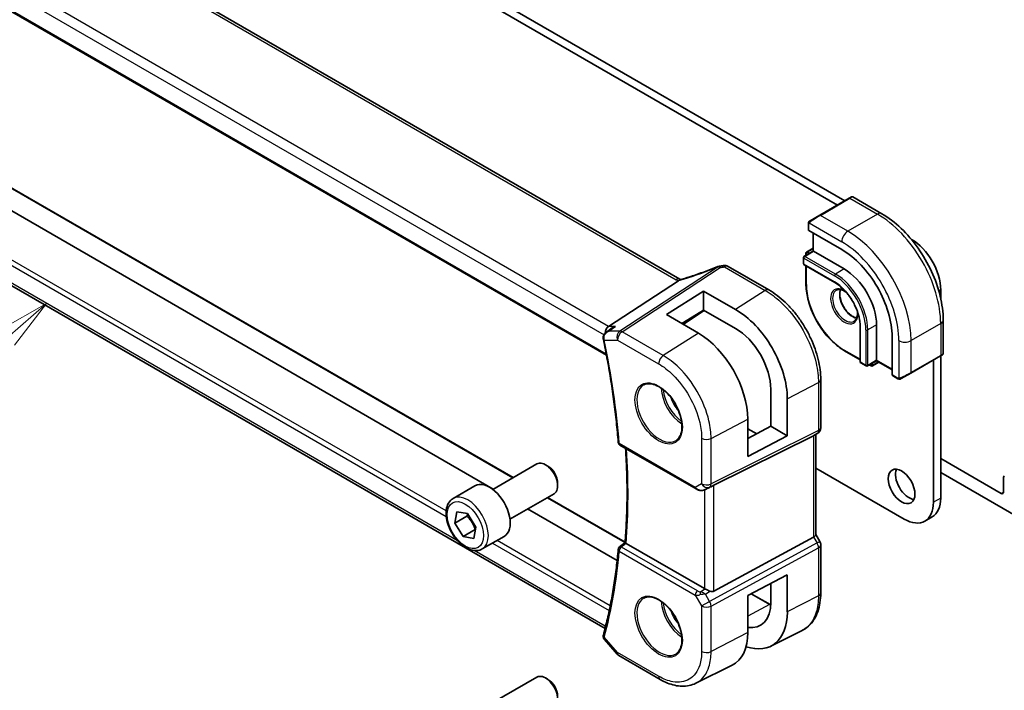
# Model space of a CAD drawing. Units: millimetres. Extents: x 0 to 7078, y 0 to 1124.
# Drawn here: x 653 to 796, y 285 to 383 of the extents above; entities that cross this region are included whole.
import ezdxf

# ---------------------------------------------------------------- set-up
doc = ezdxf.new("R2010")
doc.units = ezdxf.units.MM
for name, color, linetype, lineweight in [('Symbol (TK)', 100, 'Continuous', 18), ('Visible (ISO)', 7, 'Continuous', 35), ('Visible Narrow (ISO)', 7, 'Continuous', 25)]:
    doc.layers.add(name, color=color, linetype=linetype, lineweight=lineweight)
doc.styles.add('Note Text (TK2)', font='txt')

# ---------------------------------------------------------------- blocks, each defined once
blk = doc.blocks.new('バルーン4')
at = {"layer": 'Symbol (TK)', "color": 100}
for p, q in [((233.395, 121.918), (231.18, 120.654)), ((231.508, 120.277), (233.395, 121.918)), ((231.836, 119.9), (233.395, 121.918)), ((231.508, 120.277), (219.38, 109.727))]:
    blk.add_line(p, q, dxfattribs=at)
at = {"layer": 'Symbol (TK)'}
blk.add_circle((217.119, 107.761), 3, dxfattribs=at)
at = {"layer": 'Symbol (TK)', "color": 7, "insert": (217.119, 107.744), "char_height": 2, "attachment_point": 5, "style": 'Note Text (TK2)'}
blk.add_mtext('4', dxfattribs=at)

msp = doc.modelspace()

# ---------------------------------------------------------------- linework, layer by layer
at = {"layer": 'Visible (ISO)'}
for p, q in [((772.8659, 356.7117), (627.6615, 440.5455)), ((771.8052, 356.0994), (626.6008, 439.9332)), ((748.8759, 345.2905), (613.5838, 423.4014)), ((600.4209, 413.7699), (738.1935, 334.2269)), ((721.7169, 314.7583), (606.7231, 381.1501)), ((724.6026, 316.4244), (613.7495, 380.4255)), ((737.9899, 294.4723), (601.8661, 373.0634)), ((773.5315, 357.0961), (769.2182, 354.6058)), ((773.5315, 357.0961), (773.8391, 357.2736)), ((774.0391, 357.2736), (778.2638, 354.8345)), ((767.8146, 353.7954), (769.2182, 354.6058)), ((767.5747, 353.4018), (767.5747, 352.4685)), ((767.6333, 352.3843), (772.4416, 349.6082)), ((768.2818, 352.0099), (768.2818, 349.3971)), ((782.5886, 351.0983), (782.5442, 351.1239)), ((768.2818, 349.8053), (767.3211, 349.2507)), ((766.8676, 348.4651), (766.8676, 347.567)), ((768.2818, 349.3971), (766.9676, 348.6383)), ((767.2211, 349.0775), (767.2211, 348.7847)), ((768.3404, 349.3633), (768.2818, 349.3971)), ((768.3404, 349.3633), (772.7951, 346.7913)), ((761.8405, 343.7348), (755.8852, 347.1731)), ((766.9676, 347.3938), (771.4224, 344.8218)), ((767.2211, 347.2474), (767.2211, 344.6276)), ((748.6575, 345.0707), (738.5018, 338.4382)), ((746.915, 340.1568), (752.289, 343.5847)), ((752.289, 343.5847), (756.9747, 340.8992)), ((752.289, 343.5847), (752.289, 340.8161)), ((786.8312, 342.5287), (786.8312, 343.7499)), ((751.5636, 337.4531), (746.915, 340.1568)), ((752.289, 340.8161), (749.1331, 338.8667)), ((752.4222, 340.7398), (749.3751, 338.726)), ((756.9735, 338.131), (752.289, 340.8161)), ((738.184, 337.6013), (739.0366, 338.2082)), ((775.1054, 338.4426), (775.1054, 333.2987)), ((777.4974, 338.6468), (777.4974, 333.5028)), ((787.1973, 339.3612), (787.1973, 334.4829)), ((779.7601, 336.9321), (779.7601, 331.3799)), ((772.8366, 334.9014), (775.1054, 333.5915)), ((782.4764, 331.6418), (786.7898, 334.1321)), ((787.0973, 334.3097), (786.7898, 334.1321)), ((786.8312, 313.4578), (786.8312, 334.156)), ((775.2054, 333.1255), (775.9832, 332.6764)), ((777.4974, 333.4352), (776.1832, 332.6764)), ((776.4367, 332.8228), (776.6903, 332.6764)), ((777.851, 333.2311), (776.8903, 332.6764)), ((777.4974, 333.4352), (777.4974, 333.5028)), ((777.4974, 333.4352), (779.7601, 332.1288)), ((785.7706, 312.8455), (785.7706, 333.5437)), ((779.8037, 331.2871), (780.612, 330.8205)), ((782.4764, 331.6418), (781.0729, 330.8315)), ((769.3731, 323.6954), (769.3731, 330.688)), ((762.105, 323.8946), (762.105, 329.2849)), ((764.5121, 327.9062), (764.5121, 322.5049)), ((758.768, 324.915), (758.768, 319.5192)), ((758.768, 322.098), (762.105, 323.8946)), ((762.105, 323.8946), (764.5121, 322.5049)), ((753.8239, 315.3223), (768.3351, 322.5203)), ((758.768, 323.5364), (760.0572, 322.7921)), ((764.5121, 322.5049), (758.768, 319.5192)), ((768.8731, 322.8294), (768.3731, 322.5407)), ((768.6659, 322.7098), (768.6659, 308.1166)), ((740.1443, 321.1696), (751.2207, 314.7746)), ((721.6448, 314.7167), (728.0646, 318.4232)), ((729.6616, 318.099), (729.3146, 318.2994)), ((795.6347, 314.1315), (786.8312, 319.2141)), ((768.6659, 317.8218), (781.5279, 310.396)), ((786.8312, 317.1729), (798.1096, 310.6613)), ((731.0824, 315.6382), (731.0824, 315.2375)), ((795.9882, 316.4527), (795.9882, 314.3356)), ((715.8694, 313.403), (719.0514, 315.2401)), ((724.1448, 310.3866), (730.5646, 314.0931)), ((752.5761, 314.6948), (753.2064, 315.0041)), ((740.8945, 307.0183), (729.6026, 313.5376)), ((716.0958, 309.7996), (716.4103, 311.4683)), ((716.4103, 311.4683), (717.9553, 311.187)), ((717.9553, 311.187), (719.1858, 309.2369)), ((739.7384, 304.3536), (726.7169, 311.8716)), ((716.0958, 309.7996), (717.8636, 310.8202)), ((717.3263, 307.8495), (716.0958, 309.7996)), ((785.5886, 310.7112), (784.5279, 310.0988)), ((719.0941, 308.8701), (717.3263, 307.8495)), ((719.1858, 309.2369), (718.8713, 307.5682)), ((769.2391, 307.1527), (768.6659, 308.1454)), ((718.8713, 307.5682), (717.3263, 307.8495)), ((720.1194, 306.0418), (723.3014, 307.8789)), ((752.4476, 300.2819), (741.0466, 306.8643)), ((753.8239, 299.8968), (768.3351, 307.7861)), ((769.3731, 299.66), (769.3731, 306.6527)), ((758.768, 299.2887), (764.5121, 302.2751)), ((762.105, 298.2552), (762.105, 301.0236)), ((764.5121, 302.2751), (764.5121, 296.8738)), ((759.2544, 299.5416), (762.0058, 297.9531)), ((758.768, 293.8928), (758.768, 299.2887)), ((762.1036, 291.8998), (766.5699, 294.1108)), ((737.8915, 292.8609), (739.7305, 290.7374)), ((739.9864, 290.526), (745.9907, 287.0595)), ((751.1908, 286.5021), (756.4664, 289.1136)), ((721.6448, 283.6898), (728.0646, 287.3963)), ((729.6616, 287.0721), (729.3146, 287.2725))]:
    msp.add_line(p, q, dxfattribs=at)
for centre, radius, start, end in [((773.9391, 357.1004), 0.2, 60, 120), ((767.0676, 348.4651), 0.2, 120, 180), ((767.4211, 349.0775), 0.2, 120, 180), ((754.7839, 346.2013), 1, 99.44524, 111.541347), ((755.3852, 346.307), 1, 60, 100.496727), ((767.0676, 347.567), 0.2, 180, 240), ((786.9973, 334.4829), 0.2, 300, 0), ((775.3054, 333.2987), 0.2, 180, 240), ((776.0832, 332.8496), 0.2, 240, 300), ((776.7903, 332.8496), 0.2, 240, 300), ((768.3731, 323.6954), 1, 300, 0), ((740.3943, 321.6026), 0.5, 184.493543, 240), ((768.3731, 306.6527), 1, 0, 30), ((740.3943, 305.9432), 0.5, 128.200055, 175.060109), ((740.4864, 291.3921), 1, 220.893395, 240)]:
    msp.add_arc(centre, radius, start, end, dxfattribs=at)
for centre, major_axis, ratio, start_param, end_param in [((767.7747, 352.4745), (0.1999, 0.0096), 0.60672809, 3.11252308, 3.89792125), ((782.5886, 346.1994), (-3, 5.1962), 0.57735027, 3.92699082, 5.49778714), ((772.4416, 341.1575), (5.175, -8.9634), 0.57735027, 0.78539816, 2.35619449), ((750.1594, 358.6597), (20.0051, 0.9387), 0.59410683, 4.90928222, 4.93928611), ((772.7951, 341.3616), (3.325, -5.7591), 0.57735027, 0.78539816, 2.35619449), ((756.9761, 332.2269), (-5.3381, 9.1815), 0.57936129, 3.92523412, 5.49621473), ((738.7055, 337.548), (0.2635, 0.9834), 0.68850026, 0.65532613, 1.88033254), ((751.5623, 329.1044), (5.0863, -8.8714), 0.57533228, 0.78713076, 2.35774269), ((756.9741, 332.2266), (3.6345, -6.2512), 0.57936163, 0.78364104, 2.35456004), ((779.909, 331.4573), (-0.1083, -0.1683), 0.60672809, 5.52685671, 6.31225488), ((767.6659, 323.2871), (0.9239, -0.5334), 0.71743894, 5.83812635, 5.89048623), ((729.3146, 316.2581), (-1.25, 2.1651), 0.57735027, 3.14159265, 6.28318531), ((729.6616, 316.4585), (-1.0046, 1.7401), 0.57735027, 3.92699082, 5.49778714), ((782.1997, 315.7644), (1.375, -2.3816), 0.57735027, 3.53755322, 5.88722474), ((721.1764, 311.5595), (-2.125, 3.6806), 0.57735027, 3.14159265, 6.28318531), ((753.1547, 314.9328), (0.9998, 0.5352), 0.03327015, 0.8199497, 1.45876539), ((796.3418, 316.2485), (-0.25, 0.433), 0.57735027, 0, 0.78539816), ((795.6347, 314.5397), (0.25, -0.433), 0.57735027, 5.49778714, 7.06858347), ((781.5279, 315.295), (3, -5.1962), 0.57735027, 5.49778714, 7.06858347), ((782.5886, 315.9073), (3, -5.1962), 0.57735027, 0, 0.78539816), ((767.6659, 307.8774), (0.9964, 0.267), 0.31783725, 5.36046804, 6.19822608), ((-11562.1121, 6272.329), (16124.6593, 1284.9481), 0.62520089, 5.5290017, 5.52907874), ((753.1547, 300.7616), (-0.9987, -0.083), 0.6252357, 0.73345339, 0.80221822), ((753.1547, 301.1444), (0.6652, -1.2497), 0.59746816, 5.64964428, 6.28845997), ((756.9741, 301.1969), (3.6345, -6.2512), 0.57936251, 5.85319226, 7.06682711), ((756.9761, 301.1944), (-5.3381, 9.1815), 0.57936285, 2.55929064, 3.92523545), ((738.7055, 295.2138), (-0.6441, -0.7798), 0.43116621, 5.57022507, 6.0521885), ((751.5623, 298.0822), (5.0864, -8.8714), 0.5753306, 6.24809535, 7.0703146), ((729.3146, 285.2312), (-1.25, 2.1651), 0.57735027, 3.14159265, 6.28318531), ((729.6616, 285.4316), (-1.0046, 1.7401), 0.57735027, 3.92699082, 5.49778714)]:
    msp.add_ellipse(centre, major_axis=major_axis, ratio=ratio, start_param=start_param, end_param=end_param, dxfattribs=at)
msp.add_ellipse((781.139, 315.1521), major_axis=(-1.375, 2.3816), ratio=0.57735027, dxfattribs=at)
for points, knots in [([(778.2638, 354.8345), (779.2321, 354.2755), (780.1775, 353.5538), (781.9594, 351.8565), (782.7954, 350.8808), (784.2918, 348.7614), (784.9519, 347.6181), (786.0391, 345.2625), (786.4661, 344.0506), (787.0451, 341.6588), (787.1973, 340.4792), (787.1973, 339.3612)], [4.71238898, 4.71238898, 4.71238898, 4.71238898, 5.02654825, 5.02654825, 5.34070751, 5.34070751, 5.65486678, 5.65486678, 5.96902604, 5.96902604, 6.28318531, 6.28318531, 6.28318531, 6.28318531]), ([(767.5747, 353.4018), (767.5747, 353.4159), (767.5753, 353.4307), (767.5776, 353.467), (767.5797, 353.4889), (767.5875, 353.5437), (767.5948, 353.5782), (767.6158, 353.6288), (767.6248, 353.6459), (767.6412, 353.6691), (767.647, 353.6764), (767.6635, 353.6948), (767.6752, 353.7056), (767.698, 353.7245), (767.7091, 353.7328), (767.726, 353.744), (767.7316, 353.7475), (767.7373, 353.7508)], [0, 0, 0, 0, 0.0047436805, 0.0047436805, 0.0122445342, 0.0122445342, 0.0235859034, 0.0235859034, 0.0293422379, 0.0293422379, 0.0321135861, 0.0321135861, 0.0368260412, 0.0368260412, 0.0410504996, 0.0410504996, 0.0430339881, 0.0430339881, 0.0430339881, 0.0430339881]), ([(754.4167, 347.1315), (754.091, 347.0029), (753.7636, 346.8763), (753.1058, 346.6273), (752.7756, 346.505), (752.113, 346.2647), (751.7807, 346.1469), (751.115, 345.9159), (750.7815, 345.8029), (750.1142, 345.5818), (749.7803, 345.4738), (749.4466, 345.3685)], [0.681693487, 0.681693487, 0.681693487, 0.681693487, 0.730013755, 0.730013755, 0.778334022, 0.778334022, 0.826654289, 0.826654289, 0.874974556, 0.874974556, 0.923294824, 0.923294824, 0.923294824, 0.923294824]), ([(748.6575, 345.0707), (748.6899, 345.092), (748.7174, 345.1128), (748.7399, 345.1336), (748.7404, 345.134), (748.7409, 345.1345)], [-0.5426836161, -0.5426836161, -0.5426836161, -0.5426836161, -0.5211963992, -0.5211963992, -0.5207117404, -0.5207117404, -0.5207117404, -0.5207117404]), ([(748.9747, 345.2412), (748.9712, 345.2427), (748.9678, 345.2442), (748.9532, 345.2507), (748.9424, 345.2557), (748.9218, 345.2657), (748.912, 345.2707), (748.8933, 345.2807), (748.8843, 345.2856), (748.8759, 345.2905)], [-0.133830022, -0.133830022, -0.133830022, -0.133830022, -0.121441779, -0.121441779, -0.080961186, -0.080961186, -0.040480593, -0.040480593, 0, 0, 0, 0]), ([(749.4466, 345.3685), (749.4091, 345.3567), (749.3716, 345.3452), (749.2971, 345.3233), (749.2601, 345.3128), (749.1867, 345.2927), (749.1503, 345.2832), (749.0785, 345.2652), (749.0431, 345.2567), (748.9734, 345.2407), (748.9391, 345.2333), (748.9056, 345.2264)], [0.923294824, 0.923294824, 0.923294824, 0.923294824, 0.988805615, 0.988805615, 1.054316407, 1.054316407, 1.119827198, 1.119827198, 1.18533799, 1.18533799, 1.250848781, 1.250848781, 1.250848781, 1.250848781]), ([(772.8366, 334.9014), (772.2433, 335.2439), (771.6537, 335.6926), (770.5348, 336.7584), (770.0057, 337.3754), (769.0569, 338.7191), (768.6375, 339.4455), (767.9483, 340.9389), (767.6785, 341.7057), (767.3149, 343.2076), (767.2211, 343.9425), (767.2211, 344.6276)], [1.57079633, 1.57079633, 1.57079633, 1.57079633, 1.88495559, 1.88495559, 2.19911486, 2.19911486, 2.51327412, 2.51327412, 2.82743339, 2.82743339, 3.14159265, 3.14159265, 3.14159265, 3.14159265]), ([(771.4224, 344.8218), (771.8019, 344.6027), (772.185, 344.3121), (772.9175, 343.615), (773.2668, 343.2085), (773.8939, 342.3211), (774.1717, 341.8404), (774.6276, 340.8538), (774.8056, 340.348), (775.0444, 339.3637), (775.1051, 338.8853), (775.1054, 338.4447), (775.1054, 338.4437), (775.1054, 338.4426)], [4.71238898, 4.71238898, 4.71238898, 4.71238898, 5.02580101, 5.02580101, 5.33996027, 5.33996027, 5.65411954, 5.65411954, 5.9682788, 5.9682788, 6.28243807, 6.28243807, 6.28318531, 6.28318531, 6.28318531, 6.28318531]), ([(769.3731, 330.688), (769.3731, 331.1586), (769.341, 331.6423), (769.2159, 332.6266), (769.1228, 333.1273), (768.8788, 334.1355), (768.7278, 334.6431), (768.372, 335.6548), (768.1672, 336.1588), (767.7086, 337.1525), (767.4548, 337.6421), (766.9038, 338.5965), (766.6067, 339.0611), (765.9754, 339.9551), (765.6413, 340.3845), (764.9431, 341.1984), (764.579, 341.583), (763.8278, 342.2985), (763.4408, 342.6294), (762.6509, 343.2299), (762.248, 343.4995), (761.8405, 343.7348)], [-0.78539798, -0.78539798, -0.78539798, -0.78539798, -0.62831839, -0.62831839, -0.47123879, -0.47123879, -0.31415919, -0.31415919, -0.1570796, -0.1570796, 0, 0, 0.1570796, 0.1570796, 0.31415919, 0.31415919, 0.47123879, 0.47123879, 0.62831839, 0.62831839, 0.78539798, 0.78539798, 0.78539798, 0.78539798]), ([(771.6366, 343.6949), (771.7761, 343.7755), (771.9436, 343.8118), (772.3067, 343.7819), (772.493, 343.729), (772.8232, 343.5699), (772.9631, 343.4843), (773.102, 343.3808)], [3.926990817, 3.926990817, 3.926990817, 3.926990817, 4.307403816, 4.307403816, 4.630064097, 4.630064097, 4.856801583, 4.856801583, 4.856801583, 4.856801583]), ([(772.2462, 343.782), (772.1977, 343.6507), (772.1654, 343.4973), (772.1375, 343.1228), (772.1507, 342.8943), (772.2362, 342.4135), (772.3086, 342.1612), (772.5071, 341.6583), (772.6334, 341.408), (772.9271, 340.9366), (773.0945, 340.7158), (773.4515, 340.3274), (773.641, 340.1599), (774.0197, 339.8946), (774.2087, 339.7965), (774.4659, 339.7085), (774.5429, 339.6887), (774.6168, 339.676)], [2.80360588, 2.80360588, 2.80360588, 2.80360588, 3.05926777, 3.05926777, 3.36644908, 3.36644908, 3.67479573, 3.67479573, 3.98522987, 3.98522987, 4.29621767, 4.29621767, 4.60600074, 4.60600074, 4.91345589, 4.91345589, 5.05037575, 5.05037575, 5.05037575, 5.05037575]), ([(774.6972, 340.6178), (774.7006, 340.5889), (774.7035, 340.5603), (774.7262, 340.3025), (774.7166, 340.0897), (774.6439, 339.7196), (774.5806, 339.5632), (774.4251, 339.3321), (774.3375, 339.2498), (774.2366, 339.1916)], [6.138772705, 6.138772705, 6.138772705, 6.138772705, 6.17679707, 6.17679707, 6.484252218, 6.484252218, 6.793413399, 6.793413399, 7.068583471, 7.068583471, 7.068583471, 7.068583471]), ([(739.4807, 338.4382), (739.4788, 338.4375), (739.4769, 338.4369), (739.3498, 338.391), (739.2292, 338.3327), (739.0901, 338.2452), (739.0631, 338.2271), (739.0366, 338.2082)], [-0.1654833984, -0.1654833984, -0.1654833984, -0.1654833984, -0.164879697, -0.164879697, -0.1250127412, -0.1250127412, -0.1151723555, -0.1151723555, -0.1151723555, -0.1151723555]), ([(738.184, 337.6013), (738.135, 337.5665), (738.0872, 337.5275), (737.9959, 337.4403), (737.9524, 337.3922), (737.872, 337.285), (737.8345, 337.2251), (737.7712, 337.092), (737.7454, 337.0191), (737.7128, 336.859), (737.7067, 336.7717), (737.7149, 336.6835)], [-0.0574836752, -0.0574836752, -0.0574836752, -0.0574836752, -0.0459869402, -0.0459869402, -0.0344902051, -0.0344902051, -0.0229934701, -0.0229934701, -0.011496735, -0.011496735, 0, 0, 0, 0]), ([(737.7149, 336.6835), (737.7157, 336.6752), (737.7166, 336.6668), (737.7185, 336.6501), (737.7196, 336.6418), (737.7219, 336.6251), (737.7231, 336.6167), (737.7258, 336.6001), (737.7272, 336.5918), (737.7302, 336.5751), (737.7318, 336.5668), (737.7336, 336.5585)], [0, 0, 0, 0, 0.00152400709, 0.00152400709, 0.00304801418, 0.00304801418, 0.00457202128, 0.00457202128, 0.00609602837, 0.00609602837, 0.00762003546, 0.00762003546, 0.00762003546, 0.00762003546]), ([(737.7336, 336.5585), (737.9448, 335.5361), (738.1428, 334.5172), (738.5121, 332.4878), (738.6833, 331.4773), (738.9989, 329.4657), (739.1433, 328.4647), (739.4049, 326.4733), (739.5221, 325.4829), (739.7294, 323.514), (739.8195, 322.5355), (739.8958, 321.5634)], [2.877050155, 2.877050155, 2.877050155, 2.877050155, 2.911003794, 2.911003794, 2.944957434, 2.944957434, 2.978911073, 2.978911073, 3.012864713, 3.012864713, 3.046818352, 3.046818352, 3.046818352, 3.046818352]), ([(743.6412, 329.926), (743.8969, 330.0594), (744.1977, 330.1177), (744.8456, 330.0691), (745.1862, 329.9738), (745.8773, 329.645), (746.2268, 329.4161), (746.9056, 328.8446), (747.2348, 328.5021), (747.8386, 327.7369), (748.1129, 327.3141), (748.5772, 326.4319), (748.767, 325.9726), (749.0425, 325.0669), (749.1283, 324.6205), (749.1897, 323.7882), (749.1654, 323.4024), (749.0152, 322.7283), (748.8888, 322.4413), (748.6054, 322.0576), (748.4686, 321.9293), (748.3146, 321.8313)], [0.81009339, 0.81009339, 0.81009339, 0.81009339, 1.1604288, 1.1604288, 1.48301565, 1.48301565, 1.79597969, 1.79597969, 2.10938718, 2.10938718, 2.42395924, 2.42395924, 2.73882182, 2.73882182, 3.05296789, 3.05296789, 3.36585296, 3.36585296, 3.6805733, 3.6805733, 3.90229559, 3.90229559, 3.90229559, 3.90229559]), ([(780.9951, 330.7865), (780.99, 330.7836), (780.9847, 330.7808), (780.9668, 330.7717), (780.9538, 330.7661), (780.9256, 330.7556), (780.9103, 330.7508), (780.8872, 330.746), (780.8792, 330.7447), (780.8599, 330.7427), (780.8486, 330.7423), (780.8261, 330.743), (780.8149, 330.7441), (780.7575, 330.7529), (780.7164, 330.7695), (780.6637, 330.7935), (780.6507, 330.7998), (780.6314, 330.8098), (780.6247, 330.8133), (780.6162, 330.8181), (780.6141, 330.8193), (780.612, 330.8205)], [0, 0, 0, 0, 0.0017983316, 0.0017983316, 0.0061286047, 0.0061286047, 0.0108604018, 0.0108604018, 0.0132824764, 0.0132824764, 0.0166626114, 0.0166626114, 0.0201401194, 0.0201401194, 0.0348978877, 0.0348978877, 0.0397879905, 0.0397879905, 0.042188396, 0.042188396, 0.0429887278, 0.0429887278, 0.0429887278, 0.0429887278]), ([(780.9989, 330.7888), (780.9979, 330.7882), (781.0035, 330.7914), (781.0169, 330.7991), (781.0324, 330.8081), (781.0542, 330.8206), (781.0729, 330.8315)], [0.434049808, 0.434049808, 0.434049808, 0.434049808, 0.696257333, 0.696257333, 0.696257333, 1, 1, 1, 1]), ([(740.8904, 306.9693), (740.9684, 307.9132), (741.0309, 308.8678), (741.1247, 310.7973), (741.1561, 311.7721), (741.1876, 313.7408), (741.1877, 314.7347), (741.1568, 316.74), (741.1257, 317.7515), (741.0498, 319.408), (741.0146, 320.048), (740.9733, 320.691)], [3.050759057, 3.050759057, 3.050759057, 3.050759057, 3.087028603, 3.087028603, 3.123298149, 3.123298149, 3.159567696, 3.159567696, 3.195837242, 3.195837242, 3.218488989, 3.218488989, 3.218488989, 3.218488989]), ([(751.2207, 314.7746), (751.257, 314.7537), (751.2942, 314.7342), (751.3701, 314.698), (751.4088, 314.6813), (751.4874, 314.6507), (751.5273, 314.6369), (751.6079, 314.612), (751.6486, 314.6011), (751.7307, 314.5822), (751.7721, 314.5742), (751.8136, 314.5679)], [4.835491008, 4.835491008, 4.835491008, 4.835491008, 4.982354872, 4.982354872, 5.129218736, 5.129218736, 5.2760826, 5.2760826, 5.422946464, 5.422946464, 5.569810327, 5.569810327, 5.569810327, 5.569810327]), ([(751.8136, 314.5679), (751.8663, 314.5599), (751.9192, 314.5557), (752.0245, 314.5542), (752.077, 314.5569), (752.1809, 314.5686), (752.2323, 314.5777), (752.3337, 314.6016), (752.3836, 314.6164), (752.4815, 314.6516), (752.5294, 314.6719), (752.5761, 314.6948)], [0.786679196, 0.786679196, 0.786679196, 0.786679196, 0.935693481, 0.935693481, 1.084707766, 1.084707766, 1.23372205, 1.23372205, 1.382736335, 1.382736335, 1.53175062, 1.53175062, 1.53175062, 1.53175062]), ([(720.1194, 306.0418), (719.8896, 305.9091), (719.6299, 305.8306), (719.0699, 305.7813), (718.7685, 305.8192), (718.1303, 306.0105), (717.7932, 306.1794), (717.1323, 306.6313), (716.8094, 306.9188), (716.218, 307.5752), (715.9492, 307.9434), (715.4889, 308.7242), (715.297, 309.1364), (715.0073, 309.9699), (714.9098, 310.391), (714.8242, 311.2072), (714.8368, 311.6022), (714.9863, 312.3181), (715.1205, 312.6423), (715.4706, 313.1115), (715.6564, 313.28), (715.8694, 313.403)], [5.82757616, 5.82757616, 5.82757616, 5.82757616, 6.09018474, 6.09018474, 6.37701942, 6.37701942, 6.70484961, 6.70484961, 7.04504733, 7.04504733, 7.38258815, 7.38258815, 7.71839325, 7.71839325, 8.05563895, 8.05563895, 8.39578787, 8.39578787, 8.72576012, 8.72576012, 8.96916882, 8.96916882, 8.96916882, 8.96916882]), ([(741.0427, 306.8666), (741.008, 306.8871), (740.9792, 306.9047), (740.9292, 306.9366), (740.9111, 306.9492), (740.8936, 306.9636), (740.8903, 306.9674), (740.8904, 306.9693)], [-0.0882528106, -0.0882528106, -0.0882528106, -0.0882528106, -0.0732127909, -0.0732127909, -0.0552364604, -0.0552364604, -0.0422637794, -0.0422637794, -0.0422637794, -0.0422637794]), ([(739.8962, 305.9862), (739.8199, 305.1037), (739.73, 304.2307), (739.5231, 302.5047), (739.4061, 301.6518), (739.1452, 299.9668), (739.0013, 299.1349), (738.6867, 297.493), (738.516, 296.6831), (738.1482, 295.0861), (737.951, 294.2991), (737.7407, 293.524)], [3.236366955, 3.236366955, 3.236366955, 3.236366955, 3.270320595, 3.270320595, 3.304274234, 3.304274234, 3.338227873, 3.338227873, 3.372181513, 3.372181513, 3.406135152, 3.406135152, 3.406135152, 3.406135152]), ([(753.2488, 299.902), (753.1488, 299.9441), (753.0381, 299.9944), (752.8087, 300.1022), (752.69, 300.1601), (752.5569, 300.2258), (752.5268, 300.2407), (752.4979, 300.255)], [0.4186015433, 0.4186015433, 0.4186015433, 0.4186015433, 0.4530214688, 0.4530214688, 0.4905261815, 0.4905261815, 0.5017410096, 0.5017410096, 0.5017410096, 0.5017410096]), ([(766.5699, 294.1108), (766.9373, 294.2927), (767.2777, 294.5269), (767.8847, 295.0836), (768.1513, 295.4056), (768.604, 296.1163), (768.7905, 296.5049), (769.0855, 297.3326), (769.1942, 297.7717), (769.338, 298.6891), (769.3731, 299.1673), (769.3731, 299.66)], [-0.03693768, -0.03693768, -0.03693768, -0.03693768, 0.127529452, 0.127529452, 0.291996585, 0.291996585, 0.456463717, 0.456463717, 0.62093085, 0.62093085, 0.785397983, 0.785397983, 0.785397983, 0.785397983]), ([(743.6412, 298.8991), (743.8969, 299.0325), (744.1977, 299.0908), (744.8456, 299.0423), (745.1862, 298.9469), (745.8773, 298.6181), (746.2268, 298.3892), (746.9056, 297.8177), (747.2348, 297.4753), (747.8386, 296.7101), (748.1129, 296.2872), (748.5772, 295.405), (748.767, 294.9458), (749.0425, 294.04), (749.1283, 293.5936), (749.1897, 292.7613), (749.1654, 292.3755), (749.0152, 291.7014), (748.8888, 291.4144), (748.6054, 291.0307), (748.4686, 290.9024), (748.3146, 290.8045)], [0.81009339, 0.81009339, 0.81009339, 0.81009339, 1.1604288, 1.1604288, 1.48301565, 1.48301565, 1.79597969, 1.79597969, 2.10938718, 2.10938718, 2.42395924, 2.42395924, 2.73882182, 2.73882182, 3.05296789, 3.05296789, 3.36585296, 3.36585296, 3.6805733, 3.6805733, 3.90229559, 3.90229559, 3.90229559, 3.90229559]), ([(737.718, 293.4162), (737.7111, 293.3689), (737.7096, 293.321), (737.7164, 293.229), (737.7246, 293.1849), (737.7475, 293.1033), (737.7622, 293.0658), (737.7949, 292.9977), (737.813, 292.9667), (737.8512, 292.9101), (737.8711, 292.8844), (737.8915, 292.8609)], [-0.0823705085, -0.0823705085, -0.0823705085, -0.0823705085, -0.0770911468, -0.0770911468, -0.0718117852, -0.0718117852, -0.0665324235, -0.0665324235, -0.0612530618, -0.0612530618, -0.0559737002, -0.0559737002, -0.0559737002, -0.0559737002]), ([(737.7407, 293.524), (737.7388, 293.5172), (737.737, 293.5103), (737.7336, 293.4965), (737.7319, 293.4895), (737.7287, 293.4753), (737.7272, 293.4681), (737.7243, 293.4536), (737.7229, 293.4463), (737.7204, 293.4314), (737.7191, 293.4238), (737.718, 293.4162)], [0, 0, 0, 0, 0.00152400709, 0.00152400709, 0.00304801418, 0.00304801418, 0.00457202127, 0.00457202127, 0.00609602836, 0.00609602836, 0.00762003546, 0.00762003546, 0.00762003546, 0.00762003546]), ([(751.1908, 286.5021), (750.8848, 286.3506), (750.5589, 286.239), (749.8851, 286.0971), (749.5373, 286.0667), (748.8331, 286.0815), (748.4766, 286.1264), (747.7627, 286.2841), (747.4051, 286.3969), (746.6939, 286.6837), (746.3402, 286.8577), (745.9907, 287.0595)], [0.036956162, 0.036956162, 0.036956162, 0.036956162, 0.186644536, 0.186644536, 0.33633291, 0.33633291, 0.486021284, 0.486021284, 0.635709658, 0.635709658, 0.785398032, 0.785398032, 0.785398032, 0.785398032])]:
    msp.add_open_spline(points, degree=3, knots=knots, dxfattribs=at)
for points in [[(767.8146, 353.7954), (767.7797, 353.7753), (767.7466, 353.7562), (767.7434, 353.7543)], [(748.9056, 345.2264), (748.8496, 345.2149), (748.7939, 345.1838), (748.7409, 345.1345)], [(753.2064, 315.0041), (753.2208, 315.0111), (753.2349, 315.0184), (753.2488, 315.0257)], [(741.0427, 306.8666), (741.044, 306.8658), (741.0453, 306.8651), (741.0466, 306.8643)], [(762.0956, 297.9021), (762.0656, 297.9188), (762.0357, 297.9358), (762.0058, 297.9531)]]:
    msp.add_open_spline(points, degree=3, dxfattribs=at)
for points, weights in [([(717.9849, 311.1402), (717.9321, 310.9895), (717.8636, 310.8202)], [1.04044961014, 1.02392484536, 1]), ([(717.8636, 310.8202), (718.7145, 309.9813), (719.0941, 308.8701)], [1, 1.15470053838, 1]), ([(719.0941, 308.8701), (719.1054, 308.8701), (719.1167, 308.87)], [1, 1.00151038081, 1.00299126916])]:
    msp.add_rational_spline(points, weights, degree=2, dxfattribs=at)
at = {"layer": 'Visible Narrow (ISO)'}
for p, q in [((613.0468, 423.3294), (748.3389, 345.2185)), ((738.5018, 338.4382), (602.3777, 417.0295)), ((601.5409, 415.9235), (737.8408, 337.2307)), ((738.1577, 334.4167), (600.3654, 413.9711)), ((613.6544, 380.4183), (724.5489, 316.3934)), ((600.3654, 376.8992), (714.8678, 310.7911)), ((714.8563, 311.5772), (600.6366, 377.522)), ((716.5862, 307.1679), (601.5409, 373.5893)), ((769.3182, 354.5959), (773.6315, 357.0862)), ((773.6315, 357.0862), (777.6388, 354.7726)), ((773.3255, 352.2823), (769.3182, 354.5959)), ((777.6388, 354.7726), (773.3255, 352.2823)), ((767.6333, 352.3843), (767.6333, 353.3201)), ((767.7008, 353.4884), (772.4416, 350.7513)), ((768.3404, 349.3633), (768.3404, 351.9761)), ((767.4211, 349.2408), (768.2818, 349.7377)), ((782.5886, 351.0983), (782.573, 351.0893)), ((766.9262, 347.4853), (766.9262, 348.3835)), ((766.9262, 348.3835), (771.3809, 345.8115)), ((767.0676, 348.6284), (768.3404, 349.3633)), ((771.5224, 346.0565), (767.0676, 348.6284)), ((767.2797, 348.9959), (767.4333, 348.9072)), ((767.2797, 348.8185), (767.2797, 348.9959)), ((767.7161, 349.0705), (767.4211, 349.2408)), ((754.4311, 347.0916), (740.1336, 337.7541)), ((740.4494, 337.6578), (754.7469, 346.9953)), ((755.3482, 347.1011), (761.3035, 343.6628)), ((771.3809, 344.9134), (766.9262, 347.4853)), ((767.2797, 344.5459), (767.2797, 347.2136)), ((772.7951, 346.7913), (771.5224, 346.0565)), ((761.3035, 343.6628), (756.9747, 340.8992)), ((786.8312, 343.7499), (786.56, 343.5933)), ((752.3701, 340.7697), (749.3234, 338.7561)), ((739.4807, 338.4382), (738.5018, 338.4382)), ((775.164, 333.2171), (775.164, 338.361)), ((777.4974, 338.6468), (776.2246, 337.9119)), ((786.8312, 338.8509), (782.5179, 336.3606)), ((786.8312, 338.8509), (786.8312, 334.2237)), ((740.1336, 337.7541), (738.5195, 337.7541)), ((746.4537, 334.1913), (740.4494, 337.6578)), ((751.5636, 337.4531), (746.4537, 334.1913)), ((775.9418, 337.9119), (775.9418, 332.768)), ((776.2246, 332.768), (776.2246, 337.9119)), ((737.8697, 336.4556), (739.7793, 336.4556)), ((739.7793, 336.4556), (745.7836, 332.989)), ((780.7501, 336.3606), (780.7501, 330.8863)), ((782.5179, 331.7334), (782.5179, 336.3606)), ((775.1054, 333.6591), (772.7951, 334.9929)), ((786.8312, 334.2237), (782.5179, 331.7334)), ((775.9418, 332.768), (775.164, 333.2171)), ((777.4974, 333.5028), (776.2246, 332.768)), ((776.6489, 332.768), (776.4953, 332.8566)), ((776.6489, 332.9453), (776.6489, 332.768)), ((777.7924, 333.2649), (776.9317, 332.768)), ((776.9317, 332.768), (776.9317, 333.1086)), ((779.7601, 332.1964), (777.4974, 333.5028)), ((780.5706, 330.912), (779.7601, 331.3799)), ((764.5121, 327.9062), (769.0422, 330.259)), ((769.0422, 330.259), (769.0422, 323.2663)), ((753.4147, 322.1344), (758.768, 324.915)), ((753.2079, 315.0575), (768.8354, 322.8092)), ((769.0422, 323.2663), (753.4147, 315.5146)), ((768.8354, 322.8092), (768.3351, 322.5203)), ((768.3351, 322.5203), (768.3351, 307.7861)), ((751.1172, 315.0035), (740.0408, 321.3985)), ((752.0385, 322.1552), (752.0385, 315.5354)), ((753.4147, 315.5146), (753.4147, 322.1344)), ((752.0385, 315.5354), (751.1172, 315.0035)), ((753.8239, 299.8968), (753.8239, 315.3223)), ((752.4476, 314.6395), (752.4476, 300.2819)), ((752.6105, 314.7126), (753.2079, 315.0575)), ((753.2488, 315.0257), (752.6105, 314.7126)), ((795.9882, 314.3356), (795.6347, 314.1315)), ((729.5489, 313.5066), (740.8821, 306.9633)), ((786.8312, 313.4578), (785.7706, 312.8455)), ((721.6067, 306.9005), (738.598, 297.0905)), ((738.741, 297.7873), (722.2816, 307.2901)), ((768.8354, 306.9196), (753.2079, 298.4235)), ((768.3351, 307.7861), (768.8354, 306.9196)), ((768.8354, 306.9196), (769.2391, 307.1527)), ((737.9984, 294.8056), (718.9331, 305.813)), ((740.0408, 305.7391), (751.1172, 299.3441)), ((751.4399, 299.9371), (740.3635, 306.3321)), ((753.4147, 297.7275), (769.0422, 306.2236)), ((769.0422, 306.2236), (769.0422, 299.231)), ((751.8581, 299.8101), (752.4979, 300.255)), ((752.6105, 299.4581), (753.2488, 299.902)), ((759.1979, 299.5122), (761.9107, 297.9459)), ((751.1172, 299.3441), (752.0385, 297.7483)), ((752.0385, 297.7483), (753.2079, 298.4235)), ((753.2079, 298.4235), (752.6105, 299.4581)), ((769.0422, 299.231), (764.5121, 296.8738)), ((752.0385, 297.7483), (752.0385, 291.1286)), ((753.4147, 291.1078), (753.4147, 297.7275)), ((761.9107, 297.9459), (758.768, 296.2573)), ((738.0569, 294.738), (737.9984, 294.8056)), ((758.768, 293.8928), (753.4147, 291.1078)), ((739.7793, 290.9838), (737.8697, 293.1889)), ((745.7836, 287.5173), (739.7793, 290.9838))]:
    msp.add_line(p, q, dxfattribs=at)
for centre, major_axis, ratio, start_param, end_param in [((773.6315, 356.9229), (-0.1, 0.1732), 0.57735027, 5.49778714, 6.28318531), ((772.8891, 356.4942), (1.1529, 0.7768), 0.0746875, 0.03645699, 0.82185516), ((768.5757, 354.0039), (1.1529, 0.7768), 0.0746875, 0.82185516, 2.28831136), ((769.3182, 354.4326), (-0.1, 0.1732), 0.57735027, 5.49778714, 6.28318531), ((777.6388, 353.7519), (0.625, 1.0825), 0.57735027, 0, 0.78539816), ((777.6388, 344.1581), (6.5, -11.2583), 0.57735027, 0.78539816, 2.35619449), ((767.7747, 353.4018), (-0.2, 0), 0.57735027, 0, 0.78539816), ((767.9146, 353.6222), (-0.1, 0.1732), 0.77163204, 0, 1.49708378), ((773.3255, 351.2616), (-0.625, -1.0825), 0.57735027, 3.92699082, 5.49778714), ((773.3255, 341.6678), (-6.5, 11.2583), 0.57735027, 3.92699082, 5.49778714), ((772.4416, 341.1575), (5.875, -10.1758), 0.57735027, 0.78539816, 2.35619449), ((767.0676, 348.4651), (-0.2, 0), 0.57735027, 0, 0.78539816), ((767.0676, 348.4651), (0.1, 0.1732), 0.57735027, 0.78539816, 2.35619449), ((767.0676, 348.4651), (-0.1, 0.1732), 0.57735027, 5.49778714, 6.28318531), ((767.4211, 349.0775), (-0.2, 0), 0.57735027, 0, 0.78539816), ((767.4211, 349.0775), (0.1, 0.1732), 0.57735027, 0.78539816, 2.35619449), ((767.4211, 349.0775), (-0.1, 0.1732), 0.57735027, 5.49778714, 6.28318531), ((749.8409, 352.2201), (20.8897, 7.4303), 0.2893161, 4.58860107, 4.83020241), ((754.7839, 346.2013), (-0.3672, 0.9302), 0.00445231, 0, 0.2922046), ((754.7839, 346.2013), (-0.5468, 0.8373), 0.55343369, 5.46703367, 5.93003426), ((754.7839, 346.2013), (-0.1641, 0.9864), 0.15276635, 5.6220898, 6.28318531), ((750.1567, 359.3077), (20.9911, 1.006), 0.60672809, 4.90367938, 4.93312557), ((755.3852, 346.307), (-0.1822, 0.9833), 0.17565226, 5.61907576, 6.28318531), ((755.3852, 346.307), (0.5, 0.866), 0.57735027, 0, 0.83775804), ((767.0676, 347.567), (-0.2, 0), 0.57735027, 0, 0.78539816), ((767.0676, 347.567), (-0.1, -0.1732), 0.57735027, 5.49778714, 6.28318531), ((748.3759, 344.4244), (0.5, 0.866), 0.57735027, 0, 0.83775804), ((771.5224, 345.8932), (-0.1, -0.1732), 0.57735027, 3.92699082, 5.49778714), ((771.3809, 340.5451), (3.225, -5.5859), 0.57735027, 0.78539816, 2.35619449), ((771.5224, 340.6268), (-3.325, 5.7591), 0.57735027, 3.92699082, 5.49778714), ((749.7531, 346.1205), (1.9992, 0.0958), 0.60672809, 3.89792125, 4.1035486), ((749.4373, 345.9637), (1.9895, 0.7076), 0.2893161, 4.25418244, 4.58860107), ((749.7477, 344.4149), (-0.301, 0.9536), 0.23122033, 0, 0.30059093), ((767.4211, 344.6276), (-0.2, 0), 0.57735027, 0, 0.78539816), ((772.7951, 341.3616), (-3.9, 6.755), 0.57735027, 0.78539816, 2.35619449), ((772.7951, 341.3616), (-1.4, 2.4249), 0.57735027, 5.41662871, 10.29133456), ((771.5224, 344.995), (-0.1, -0.1732), 0.57735027, 5.49778714, 6.28318531), ((771.3809, 340.5451), (-2.675, 4.6332), 0.57735027, 3.92699082, 5.49778714), ((761.3405, 342.8688), (0.5, 0.866), 0.57735027, 0, 0.83775804), ((772.9366, 341.4433), (1.3, -2.2517), 0.57735027, 3.14159265, 6.28318531), ((773.9265, 342.0148), (1.3, -2.2517), 0.57735027, 3.54793731, 5.87684065), ((775.3054, 338.4426), (-0.2, 0), 0.57735027, 0, 0.78539816), ((785.9473, 339.3612), (1.25, 0), 0.57735027, 5.49778714, 6.28318531), ((740.4864, 336.8638), (0, -1), 0.77459667, 3.61448687, 5.13292332), ((740.4864, 336.8638), (0.5, 0.866), 0.57735027, 0.83775804, 2.35619449), ((740.4864, 336.8638), (-0.5468, 0.8373), 0.55343369, 5.46703367, 5.93003426), ((776.0832, 337.9936), (-0.2, 0), 0.57735027, 0.78539816, 2.35619449), ((738.2128, 336.73), (-0.4978, -0.0465), 0.30766353, 0, 0.69508548), ((738.2232, 336.6597), (-0.4897, -0.1012), 0.40630708, 0, 0.68394591), ((668.709, 354.7522), (-50.6665, 87.757), 0.57735027, 4.02176512, 4.19153332), ((781.634, 336.8709), (-1.25, 0), 0.57735027, 0.78539816, 2.35619449), ((746.4907, 333.3973), (-0.5, -0.866), 0.57735027, 3.97935069, 5.49778714), ((772.9366, 335.0746), (-0.1, -0.1732), 0.57735027, 5.49778714, 6.28318531), ((786.6898, 334.3053), (0.1, -0.1732), 0.57735027, 0, 0.78539816), ((785.9473, 333.8767), (-1.2492, -0.61), 0.0746875, 2.3197375, 3.10513566), ((775.3054, 333.2987), (-0.2, 0), 0.57735027, 0, 0.78539816), ((775.3054, 333.2987), (-0.1, -0.1732), 0.57735027, 5.49778714, 6.28318531), ((776.0832, 332.8496), (-0.1, -0.1732), 0.57735027, 5.49778714, 6.28318531), ((776.0832, 332.8496), (-0.2, 0), 0.57735027, 0.78539816, 2.35619449), ((776.0832, 332.8496), (0.1, -0.1732), 0.57735027, 0, 0.78539816), ((776.7903, 332.8496), (-0.1, -0.1732), 0.57735027, 5.49778714, 6.28318531), ((776.7903, 332.8496), (-0.2, 0), 0.57735027, 0.78539816, 2.35619449), ((776.7903, 332.8496), (0.1, -0.1732), 0.57735027, 0, 0.78539816), ((781.634, 331.3863), (-1.2492, -0.61), 0.0746875, 0.85328129, 2.3197375), ((782.3764, 331.815), (0.1, -0.1732), 0.57735027, 0, 0.78539816), ((745.9202, 325.8453), (2.3374, -4.0485), 0.57735027, 3.11689743, 6.30788053), ((768.3731, 330.688), (1, 0), 0.57735027, 5.44542727, 6.2831854), ((780.712, 330.9937), (-0.1, -0.1732), 0.57735027, 5.49778714, 6.28318531), ((780.9729, 331.0047), (0.1, -0.1732), 0.77163204, 4.78610152, 6.28318531), ((749.3241, 327.8106), (2.2534, -3.903), 0.57735027, 3.97951703, 5.44526094), ((749.4606, 327.8894), (-2.1534, 3.7299), 0.57735027, 0.89900688, 2.24258578), ((749.4606, 327.8894), (1.4472, -2.5066), 0.57735027, 4.31933864, 5.10543932), ((768.3731, 323.6954), (0.4444, -0.8958), 0.55872753, 0.03644158, 0.82070454), ((768.3731, 323.6954), (0.5, -0.866), 0.81649658, 6.23082543, 6.28318531), ((768.3731, 323.6954), (1, 0), 0.57735027, 5.44542727, 6.28318531), ((740.3943, 321.6026), (-0.4985, -0.0392), 0.52012319, 0, 0.7422964), ((740.3943, 321.6026), (-0.25, -0.433), 0.57735027, 5.49778714, 6.28318531), ((752.7456, 322.5634), (-1, 0), 0.57735027, 0.78539816, 2.30383461), ((669.7697, 355.3645), (-50.6009, 87.6433), 0.57735027, 3.83794197, 4.00495664), ((752.7456, 315.9437), (-1, 0), 0.57735027, 0.78539816, 2.30383461), ((752.7456, 315.9437), (0.5, -0.866), 0.81649658, 4.71238898, 6.23082543), ((752.7456, 315.9437), (0.4444, -0.8958), 0.55872753, 0.03644158, 0.82070454), ((717.9944, 309.7224), (2.125, -3.6806), 0.57735027, 0, 3.14159265), ((751.4707, 315.2076), (-0.25, -0.433), 0.57735027, 5.49778714, 6.28318531), ((751.7933, 315.3939), (-0.9474, 0.5252), 0.66537905, 1.19049789, 1.9248172), ((752.1482, 315.5988), (-0.9799, -0.4672), 0.92065832, 0.81974057, 1.6038577), ((751.8889, 315.0622), (-0.0753, -0.4943), 0.12648686, 5.83644332, 6.28318531), ((752.1482, 315.5988), (-0.1103, -0.9984), 0.9844766, 0.55908849, 0.5981342), ((768.3731, 306.6527), (0.4776, -0.8786), 0.53370151, 0.80021487, 1.58447784), ((668.709, 354.7522), (-50.6665, 87.757), 0.57735027, 3.66244832, 3.83221652), ((740.3943, 305.9432), (-0.4981, 0.0431), 0.62939537, 0, 0.83749537), ((740.3943, 305.9432), (0.25, 0.433), 0.57735027, 0.87266463, 2.35619449), ((740.3943, 305.9432), (-0.3092, 0.3929), 0.56881275, 5.41912785, 6.28318531), ((768.3731, 306.6527), (1, 0), 0.57735027, 5.44542727, 6.28318531), ((751.4707, 299.5482), (-0.25, -0.433), 0.57735027, 4.01425728, 5.49778714), ((751.7625, 300.1948), (-0.5871, 0.1624), 0.59831884, 1.1617686, 1.89608792), ((751.8889, 299.4212), (-0.0353, -0.4988), 0.1830009, 3.83117708, 4.83543902), ((752.1482, 299.1912), (-0.9635, 0.5203), 0.42935911, 4.45384776, 5.23796489), ((768.3731, 299.66), (1, 0), 0.57735027, 5.44542727, 6.28318531), ((745.9202, 294.8185), (2.3374, -4.0485), 0.57735027, 3.11689743, 6.30788053), ((749.3241, 296.7837), (2.2534, -3.903), 0.57735027, 3.97951703, 5.44526094), ((749.4606, 296.8625), (-2.1534, 3.7299), 0.57735027, 0.89900688, 2.24258578), ((751.7933, 299.8059), (1.0047, 0.2454), 0.41510061, 3.87768144, 4.61200076), ((752.1482, 299.1912), (1.0697, 0.1393), 0.2136044, 1.09626823, 1.88038536), ((752.7456, 298.1565), (-0.4776, 0.8786), 0.53370151, 3.94180752, 4.72607049), ((749.4606, 296.8625), (1.4472, -2.5066), 0.57735027, 4.31933864, 5.10543932), ((752.7456, 298.1565), (1, 0), 0.57735027, 3.92699082, 5.44542727), ((761.9058, 297.7799), (0.1, 0.1732), 0.57735027, 0, 0.75049158), ((738.2128, 293.3439), (-0.4947, 0.0723), 0.79063503, 0, 0.83879915), ((738.2232, 293.393), (-0.4825, 0.1309), 0.70822399, 0, 0.95756168), ((740.4864, 291.3921), (-0.7559, -0.6547), 0.25819889, 5.64266299, 6.28318531), ((740.4864, 291.3921), (-0.5, -0.866), 0.57735027, 5.49778714, 6.28318531), ((752.7456, 291.5368), (1, 0), 0.57735027, 3.92699082, 5.44542727), ((746.4907, 287.9255), (-0.5, -0.866), 0.57735027, 5.49778714, 6.28318537)]:
    msp.add_ellipse(centre, major_axis=major_axis, ratio=ratio, start_param=start_param, end_param=end_param, dxfattribs=at)
for centre, major_axis in [((745.7837, 325.7665), (2.4374, -4.2216)), ((717.6408, 309.5182), (-1.875, 3.2476)), ((745.7837, 294.7397), (2.4374, -4.2216))]:
    msp.add_ellipse(centre, major_axis=major_axis, ratio=0.57735027, dxfattribs=at)
for points in [[(767.6333, 353.3201), (767.6333, 353.35), (767.6868, 353.4714), (767.7008, 353.4884)], [(767.7008, 353.4884), (767.707, 353.496), (767.7657, 353.5516), (767.774, 353.558)], [(738.5195, 337.7541), (738.8399, 337.9821), (739.1603, 338.2102), (739.4807, 338.4382)], [(738.5195, 337.7541), (738.3982, 337.7237), (738.2843, 337.6728), (738.184, 337.6014)], [(780.7501, 330.8863), (780.7283, 330.8828), (780.5965, 330.8971), (780.5706, 330.912)], [(780.847, 330.915), (780.8372, 330.911), (780.7598, 330.8879), (780.7501, 330.8863)], [(741.0427, 306.8666), (741.0427, 306.8666), (741.0427, 306.8666), (741.0427, 306.8666)], [(761.9107, 297.9459), (761.9712, 297.911), (762.0317, 297.8773), (762.0922, 297.8448)]]:
    msp.add_open_spline(points, degree=3, dxfattribs=at)
for points, knots in [([(761.3035, 343.6628), (762.0601, 343.226), (762.8166, 342.6602), (764.7695, 340.8518), (765.9026, 339.4096), (767.676, 336.3159), (768.3308, 334.6765), (768.9253, 332.1136), (769.0422, 331.1526), (769.0422, 330.259)], [-0.78539795, -0.78539795, -0.78539795, -0.78539795, -0.49210317, -0.49210317, 0.00539966, 0.00539966, 0.48539864, 0.48539864, 0.78539797, 0.78539797, 0.78539797, 0.78539797]), ([(737.8396, 336.5962), (737.8283, 336.6694), (737.8262, 336.7443), (737.8422, 336.933), (737.8724, 337.0433), (737.9733, 337.2752), (738.0527, 337.3894), (738.2544, 337.6004), (738.3823, 337.6904), (738.5195, 337.7541)], [0, 0, 0, 0, 0.0115873807, 0.0115873807, 0.0301271899, 0.0301271899, 0.0542289417, 0.0542289417, 0.0827876659, 0.0827876659, 0.0827876659, 0.0827876659]), ([(737.8697, 336.4556), (737.8634, 336.4783), (737.8577, 336.5014), (737.8477, 336.5484), (737.8433, 336.5722), (737.8396, 336.5962)], [-0.00762003546, -0.00762003546, -0.00762003546, -0.00762003546, -0.00381001773, -0.00381001773, 0, 0, 0, 0]), ([(753.4147, 322.1344), (753.4148, 322.9382), (753.3096, 323.8026), (752.7748, 326.108), (752.1858, 327.5827), (750.6599, 330.2446), (749.7442, 331.4411), (748.0117, 333.1394), (747.2327, 333.7416), (746.4537, 334.1913)], [-0.78539802, -0.78539802, -0.78539802, -0.78539802, -0.48539865, -0.48539865, -0.00539962, -0.00539962, 0.44964056, 0.44964056, 0.78539801, 0.78539801, 0.78539801, 0.78539801]), ([(745.7836, 332.989), (746.4835, 332.5849), (747.1835, 332.0438), (748.7402, 330.5177), (749.563, 329.4427), (750.9341, 327.0507), (751.4634, 325.7256), (751.944, 323.6542), (752.0385, 322.8774), (752.0385, 322.1552)], [-0.78539802, -0.78539802, -0.78539802, -0.78539802, -0.44964056, -0.44964056, 0.00539962, 0.00539962, 0.48539865, 0.48539865, 0.78539802, 0.78539802, 0.78539802, 0.78539802]), ([(740.3635, 306.3321), (740.4275, 306.3825), (740.4916, 306.4329), (740.5557, 306.4833), (740.718, 306.6111), (740.8803, 306.7388), (741.0427, 306.8666)], [0.096434132, 0.096434132, 0.096434132, 0.096434132, 0.126165287, 0.126165287, 0.126165287, 0.201519383, 0.201519383, 0.201519383, 0.201519383]), ([(769.0422, 299.231), (769.0422, 298.3574), (768.9305, 297.5484), (768.3408, 295.634), (767.6584, 294.7196), (766.6883, 294.1715), (766.6295, 294.1404), (766.5699, 294.1109)], [-0.785397952, -0.785397952, -0.785397952, -0.785397952, -0.492103173, -0.492103173, 0.005399656, 0.005399656, 0.036937674, 0.036937674, 0.036937674, 0.036937674]), ([(737.8915, 292.8609), (737.8784, 292.876), (737.8671, 292.8922), (737.8399, 292.9427), (737.8296, 292.9799), (737.8286, 293.0466), (737.8321, 293.0735), (737.8396, 293.1012)], [0.0559737002, 0.0559737002, 0.0559737002, 0.0559737002, 0.0623240612, 0.0623240612, 0.0746603364, 0.0746603364, 0.0823705085, 0.0823705085, 0.0823705085, 0.0823705085]), ([(737.8396, 293.1012), (737.8433, 293.1149), (737.8477, 293.1291), (737.8577, 293.1584), (737.8634, 293.1734), (737.8697, 293.1889)], [-0.00762003546, -0.00762003546, -0.00762003546, -0.00762003546, -0.00381001773, -0.00381001773, 0, 0, 0, 0]), ([(752.0385, 291.1286), (752.0385, 290.4063), (751.944, 289.7387), (751.4634, 288.2222), (750.9341, 287.5082), (749.563, 286.6995), (748.7402, 286.5745), (747.1835, 286.846), (746.4835, 287.1131), (745.7836, 287.5173)], [-0.78539802, -0.78539802, -0.78539802, -0.78539802, -0.48539865, -0.48539865, -0.00539962, -0.00539962, 0.44964056, 0.44964056, 0.78539802, 0.78539802, 0.78539802, 0.78539802]), ([(751.1907, 286.5022), (751.2628, 286.5378), (751.3334, 286.576), (752.1858, 287.0788), (752.7748, 287.8733), (753.3096, 289.561), (753.4148, 290.304), (753.4147, 291.1078)], [-0.036956153, -0.036956153, -0.036956153, -0.036956153, 0.00539962, 0.00539962, 0.485398654, 0.485398654, 0.785398022, 0.785398022, 0.785398022, 0.785398022])]:
    msp.add_open_spline(points, degree=3, knots=knots, dxfattribs=at)

# ---------------------------------------------------------------- block references
at = {"layer": 'Symbol (TK)', "xscale": 3, "yscale": 3, "zscale": 3}
msp.add_blockref('バルーン4', (-43.5, -24), dxfattribs=at)

doc.saveas('drawing.dxf')
